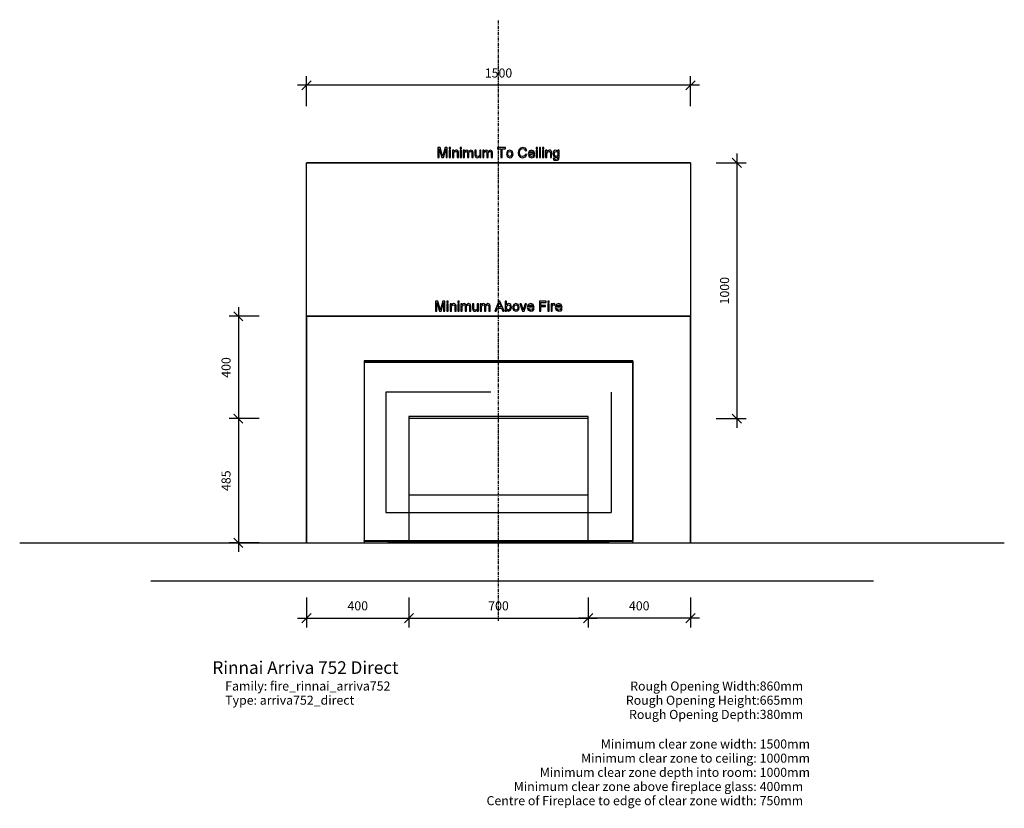
# Model space of a CAD drawing. Units: millimetres. Extents: x 6129 to 9977, y -1038 to 2044.
import ezdxf

# ---------------------------------------------------------------- set-up
doc = ezdxf.new("R2010")
doc.units = ezdxf.units.MM
doc.linetypes.add('Grid Line', pattern=[22.225, 12.7, -3.175, 3.175, -3.175])
doc.styles.add('Arial', font='arial.ttf', dxfattribs={"height": 35.407186})
doc.styles.add('Arial_1', font='arial.ttf', dxfattribs={"height": 49.176647})
doc.dimstyles.new('Diagonal', dxfattribs={"dimscale": 304.8, "dimtxt": 36, "dimasz": 0.11811, "dimexe": 0.11811, "dimexo": 0.0625, "dimgap": 0.098425, "dimtad": 1, "dimdec": 0, "dimzin": 0, "dimdsep": 46, "dimtxsty": 'Arial', "dimblk1": 'OBLIQUE', "dimblk2": 'OBLIQUE', "dimsah": 1, "dimcen": 0.09, "dimdle": 0.11811, "dimazin": 0, "dimtfac": 1, "dimtdec": 4, "dimtix": 1, "dimtmove": 0, "dimatfit": 3, "dimfxl": 0, "dimtvp": 1, "dimtolj": 1, "dimtzin": 0, "dimarcsym": 0})

# ---------------------------------------------------------------- blocks, each defined once
blk = doc.blocks.new('_Oblique')
at = {"color": 0, "linetype": 'ByBlock', "lineweight": -2}
blk.add_line((-0.5, -0.5), (0.5, 0.5), dxfattribs=at)
blk = doc.blocks.new('DIMBLOCK1-02_arriva752_direct')
at = {"color": 0, "lineweight": -2}
for p, q in [((7250, 1706.7), (7250, 1823.6)), ((8750, 1706.7), (8750, 1823.6)), ((8786, 1787.6), (7214, 1787.6))]:
    blk.add_line(p, q, dxfattribs=at)
at = {"layer": 'Defpoints', "color": 0, "lineweight": -3}
for p in [(7250, 1787.6), (7250, 1687.6), (8750, 1687.6)]:
    blk.add_point(p, dxfattribs=at)
at = {"color": 0, "lineweight": -2, "xscale": 36, "yscale": 36, "zscale": 36, "rotation": 180}
blk.add_blockref('_Oblique', (7250, 1787.6), dxfattribs=at)
at = {"color": 0, "lineweight": -2, "xscale": 36, "yscale": 36, "zscale": 36}
blk.add_blockref('_Oblique', (8750, 1787.6), dxfattribs=at)
at = {"color": 0, "insert": (8000, 1835.7), "char_height": 35.41, "attachment_point": 5, "style": 'Arial'}
blk.add_mtext('\\A1;1500', dxfattribs=at)
blk = doc.blocks.new('DIMBLOCK2-02_arriva752_direct')
at = {"color": 0, "lineweight": -2}
for p, q in [((8350, -213.6), (8350, -330.6)), ((8750, -213.6), (8750, -330.6)), ((8786, -294.6), (8314, -294.6))]:
    blk.add_line(p, q, dxfattribs=at)
at = {"layer": 'Defpoints', "color": 0, "lineweight": -3}
for p in [(8350, -194.6), (8750, -194.6), (8350, -294.6)]:
    blk.add_point(p, dxfattribs=at)
at = {"color": 0, "lineweight": -2, "xscale": 36, "yscale": 36, "zscale": 36, "rotation": 180}
blk.add_blockref('_Oblique', (8350, -294.6), dxfattribs=at)
at = {"color": 0, "lineweight": -2, "xscale": 36, "yscale": 36, "zscale": 36}
blk.add_blockref('_Oblique', (8750, -294.6), dxfattribs=at)
at = {"color": 0, "insert": (8550, -246.5), "char_height": 35.41, "attachment_point": 5, "style": 'Arial'}
blk.add_mtext('\\A1;400', dxfattribs=at)
blk = doc.blocks.new('DIMBLOCK3-02_arriva752_direct')
at = {"color": 0, "lineweight": -2}
for p, q in [((8931.6, 1521), (8931.6, 449)), ((8850.6, 1485), (8967.6, 1485)), ((8850.6, 485), (8967.6, 485))]:
    blk.add_line(p, q, dxfattribs=at)
at = {"layer": 'Defpoints', "color": 0, "lineweight": -3}
for p in [(8831.6, 1485), (8831.6, 485), (8931.6, 485)]:
    blk.add_point(p, dxfattribs=at)
at = {"color": 0, "lineweight": -2, "xscale": 36, "yscale": 36, "zscale": 36}
for p, rotation in [((8931.6, 1485), 90), ((8931.6, 485), 270)]:
    blk.add_blockref('_Oblique', p, dxfattribs=dict(at, rotation=rotation))
at = {"color": 0, "insert": (8883.5, 985), "char_height": 35.41, "attachment_point": 5, "rotation": 90, "style": 'Arial'}
blk.add_mtext('\\A1;1000', dxfattribs=at)
blk = doc.blocks.new('DIMBLOCK4-02_arriva752_direct')
at = {"color": 0, "lineweight": -2}
for p, q in [((7250, -213.6), (7250, -330.6)), ((7650, -213.6), (7650, -330.6)), ((7214, -294.6), (7686, -294.6))]:
    blk.add_line(p, q, dxfattribs=at)
at = {"layer": 'Defpoints', "color": 0, "lineweight": -3}
for p in [(7250, -194.6), (7650, -194.6), (7650, -294.6)]:
    blk.add_point(p, dxfattribs=at)
at = {"color": 0, "lineweight": -2, "xscale": 36, "yscale": 36, "zscale": 36, "rotation": 180}
blk.add_blockref('_Oblique', (7250, -294.6), dxfattribs=at)
at = {"color": 0, "lineweight": -2, "xscale": 36, "yscale": 36, "zscale": 36}
blk.add_blockref('_Oblique', (7650, -294.6), dxfattribs=at)
at = {"color": 0, "insert": (7450, -246.5), "char_height": 35.41, "attachment_point": 5, "style": 'Arial'}
blk.add_mtext('\\A1;400', dxfattribs=at)
blk = doc.blocks.new('DIMBLOCK5-02_arriva752_direct')
at = {"color": 0, "lineweight": -2}
for p, q in [((7650, -213.6), (7650, -330.6)), ((8350, -213.6), (8350, -330.6)), ((7614, -294.6), (8386, -294.6))]:
    blk.add_line(p, q, dxfattribs=at)
at = {"layer": 'Defpoints', "color": 0, "lineweight": -3}
for p in [(7650, -194.6), (8350, -194.6), (8350, -294.6)]:
    blk.add_point(p, dxfattribs=at)
at = {"color": 0, "lineweight": -2, "xscale": 36, "yscale": 36, "zscale": 36, "rotation": 180}
blk.add_blockref('_Oblique', (7650, -294.6), dxfattribs=at)
at = {"color": 0, "lineweight": -2, "xscale": 36, "yscale": 36, "zscale": 36}
blk.add_blockref('_Oblique', (8350, -294.6), dxfattribs=at)
at = {"color": 0, "insert": (8000, -246.5), "char_height": 35.41, "attachment_point": 5, "style": 'Arial'}
blk.add_mtext('\\A1;700', dxfattribs=at)
blk = doc.blocks.new('DIMBLOCK6-02_arriva752_direct')
at = {"color": 0, "lineweight": -2}
for p, q in [((6983.2, 921), (6983.2, 449)), ((7064.2, 885), (6947.2, 885)), ((7064.2, 485), (6947.2, 485))]:
    blk.add_line(p, q, dxfattribs=at)
at = {"layer": 'Defpoints', "color": 0, "lineweight": -3}
for p in [(7083.2, 885), (6983.2, 485), (7083.2, 485)]:
    blk.add_point(p, dxfattribs=at)
at = {"color": 0, "lineweight": -2, "xscale": 36, "yscale": 36, "zscale": 36}
for p, rotation in [((6983.2, 885), 90), ((6983.2, 485), 270)]:
    blk.add_blockref('_Oblique', p, dxfattribs=dict(at, rotation=rotation))
at = {"color": 0, "insert": (6935.2, 685), "char_height": 35.41, "attachment_point": 5, "rotation": 90, "style": 'Arial'}
blk.add_mtext('\\A1;400', dxfattribs=at)
blk = doc.blocks.new('DIMBLOCK7-02_arriva752_direct')
at = {"color": 0, "lineweight": -2}
for p, q in [((6983.2, 521), (6983.2, -36)), ((7064.2, 485), (6947.2, 485)), ((7064.2, 0), (6947.2, 0))]:
    blk.add_line(p, q, dxfattribs=at)
at = {"layer": 'Defpoints', "color": 0, "lineweight": -3}
for p in [(7083.2, 485), (6983.2, 0), (7083.2, 0)]:
    blk.add_point(p, dxfattribs=at)
at = {"color": 0, "lineweight": -2, "xscale": 36, "yscale": 36, "zscale": 36}
for p, rotation in [((6983.2, 485), 90), ((6983.2, 0), 270)]:
    blk.add_blockref('_Oblique', p, dxfattribs=dict(at, rotation=rotation))
at = {"color": 0, "insert": (6935.2, 242.5), "char_height": 35.41, "attachment_point": 5, "rotation": 90, "style": 'Arial'}
blk.add_mtext('\\A1;485', dxfattribs=at)

msp = doc.modelspace()

# ---------------------------------------------------------------- linework, layer by layer
at = {"linetype": 'Grid Line'}
msp.add_line((8000, -304.8), (8000, 2044.1), dxfattribs=at)
for p, q in [((7771.9, 1544.4), (7763.4, 1544.4)), ((7763.4, 1544.4), (7763.4, 1505)), ((7768.3, 1505), (7768.3, 1539.5)), ((7768.3, 1539.5), (7778.2, 1505)), ((7779.9, 1516.6), (7771.9, 1544.4)), ((7791.2, 1544.4), (7783.3, 1517.1)), ((7784.9, 1505), (7794.8, 1539.5)), ((7799.7, 1544.4), (7791.2, 1544.4)), ((7794.8, 1539.5), (7794.8, 1505)), ((7799.7, 1505), (7799.7, 1544.4)), ((7812.6, 1544.4), (7807.7, 1544.4)), ((7807.7, 1544.4), (7807.7, 1539.5)), ((7807.7, 1539.5), (7812.6, 1539.5)), ((7812.6, 1539.5), (7812.6, 1544.4)), ((7855.1, 1544.4), (7850.2, 1544.4)), ((7850.2, 1544.4), (7850.2, 1539.5)), ((7850.2, 1539.5), (7855.1, 1539.5)), ((7855.1, 1539.5), (7855.1, 1544.4)), ((8027.4, 1544.4), (7996.6, 1544.4)), ((7996.6, 1544.4), (7996.6, 1539.5)), ((7996.6, 1539.5), (8009.5, 1539.5)), ((8009.5, 1539.5), (8009.5, 1505)), ((8014.5, 1505), (8014.5, 1539.5)), ((8014.5, 1539.5), (8027.4, 1539.5)), ((8027.4, 1539.5), (8027.4, 1544.4)), ((8085.6, 1542.6), (8078.9, 1535.7)), ((8095, 1545), (8085.6, 1542.6)), ((8087.1, 1538), (8094.8, 1540.1)), ((8094.8, 1540.1), (8101.5, 1538.2)), ((8104.9, 1541.9), (8095, 1545)), ((8110.5, 1533.3), (8104.9, 1541.9)), ((8152.3, 1544.4), (8147.4, 1544.4)), ((8147.4, 1544.4), (8147.4, 1539.5)), ((8147.4, 1539.5), (8152.3, 1539.5)), ((8152.3, 1539.5), (8152.3, 1544.4)), ((8164.6, 1544.4), (8159.7, 1544.4)), ((8159.7, 1544.4), (8159.7, 1505)), ((8164.6, 1505), (8164.6, 1544.4)), ((8176.9, 1544.4), (8172, 1544.4)), ((8172, 1544.4), (8172, 1539.5)), ((8172, 1539.5), (8176.9, 1539.5)), ((8176.9, 1539.5), (8176.9, 1544.4)), ((7763.4, 1505), (7768.3, 1505)), ((7778.2, 1505), (7784.9, 1505)), ((7781.5, 1510.8), (7779.9, 1516.6)), ((7783.3, 1517.1), (7781.5, 1510.8)), ((7794.8, 1505), (7799.7, 1505)), ((7812.6, 1533.9), (7807.7, 1533.9)), ((7807.7, 1533.9), (7807.7, 1505)), ((7807.7, 1505), (7812.6, 1505)), ((7812.6, 1505), (7812.6, 1533.9)), ((7824.9, 1533.9), (7820, 1533.9)), ((7820, 1533.9), (7820, 1505)), ((7820, 1505), (7824.9, 1505)), ((7833.8, 1534.5), (7824.9, 1529.9)), ((7824.9, 1529.9), (7824.9, 1533.9)), ((7824.9, 1520.3), (7827.2, 1527.7)), ((7824.9, 1505), (7824.9, 1520.3)), ((7827.2, 1527.7), (7832.5, 1529.6)), ((7832.5, 1529.6), (7835.9, 1528.8)), ((7838.5, 1533.6), (7833.8, 1534.5)), ((7835.9, 1528.8), (7837.9, 1526.5)), ((7837.9, 1526.5), (7838.5, 1522.1)), ((7841.6, 1531.1), (7838.5, 1533.6)), ((7838.5, 1522.1), (7838.5, 1505)), ((7838.5, 1505), (7843.4, 1505)), ((7843.1, 1527.5), (7841.6, 1531.1)), ((7843.4, 1522.8), (7843.1, 1527.5)), ((7843.4, 1505), (7843.4, 1522.8)), ((7855.1, 1533.9), (7850.2, 1533.9)), ((7850.2, 1533.9), (7850.2, 1505)), ((7850.2, 1505), (7855.1, 1505)), ((7855.1, 1505), (7855.1, 1533.9)), ((7867.4, 1533.9), (7862.5, 1533.9)), ((7862.5, 1533.9), (7862.5, 1505)), ((7862.5, 1505), (7867.4, 1505)), ((7867.4, 1529.2), (7867.4, 1533.9)), ((7870.8, 1533.1), (7867.4, 1529.2)), ((7867.4, 1519.6), (7868.1, 1525.5)), ((7867.4, 1505), (7867.4, 1519.6)), ((7868.1, 1525.5), (7870.6, 1528.6)), ((7870.6, 1528.6), (7874.2, 1529.6)), ((7875.6, 1534.5), (7870.8, 1533.1)), ((7874.2, 1529.6), (7877.9, 1528)), ((7880.5, 1533), (7875.6, 1534.5)), ((7877.9, 1528), (7879.1, 1523.3)), ((7879.1, 1523.3), (7879.1, 1505)), ((7879.1, 1505), (7884, 1505)), ((7883.2, 1528.8), (7880.5, 1533)), ((7891.9, 1534.5), (7883.2, 1528.8)), ((7884, 1521.3), (7885.9, 1527.6)), ((7884, 1505), (7884, 1521.3)), ((7885.9, 1527.6), (7890.8, 1529.6)), ((7890.8, 1529.6), (7893.6, 1528.8)), ((7898.4, 1532.2), (7891.9, 1534.5)), ((7893.6, 1528.8), (7895.2, 1526.8)), ((7895.2, 1526.8), (7895.7, 1522.7)), ((7895.7, 1522.7), (7895.7, 1505)), ((7895.7, 1505), (7900.6, 1505)), ((7900.6, 1524.8), (7898.4, 1532.2)), ((7900.6, 1505), (7900.6, 1524.8)), ((7912.9, 1533.9), (7908, 1533.9)), ((7908, 1533.9), (7908, 1516)), ((7908, 1516), (7908.3, 1511.5)), ((7908.3, 1511.5), (7909.8, 1507.8)), ((7909.8, 1507.8), (7912.9, 1505.4)), ((7912.9, 1518.3), (7912.9, 1533.9)), ((7913.2, 1513.3), (7912.9, 1518.3)), ((7912.9, 1505.4), (7917.6, 1504.4)), ((7915.2, 1510.4), (7913.2, 1513.3)), ((7918.8, 1509.3), (7915.2, 1510.4)), ((7917.6, 1504.4), (7926.5, 1510)), ((7922.9, 1510.4), (7918.8, 1509.3)), ((7925.7, 1513.4), (7922.9, 1510.4)), ((7926.5, 1518.9), (7925.7, 1513.4)), ((7931.4, 1533.9), (7926.5, 1533.9)), ((7926.5, 1533.9), (7926.5, 1518.9)), ((7926.5, 1510), (7926.5, 1505)), ((7926.5, 1505), (7931.4, 1505)), ((7931.4, 1505), (7931.4, 1533.9)), ((7943.1, 1533.9), (7938.2, 1533.9)), ((7938.2, 1533.9), (7938.2, 1505)), ((7938.2, 1505), (7943.1, 1505)), ((7943.1, 1529.2), (7943.1, 1533.9)), ((7946.5, 1533.1), (7943.1, 1529.2)), ((7943.1, 1519.6), (7943.8, 1525.5)), ((7943.1, 1505), (7943.1, 1519.6)), ((7943.8, 1525.5), (7946.2, 1528.6)), ((7946.2, 1528.6), (7949.9, 1529.6)), ((7951.3, 1534.5), (7946.5, 1533.1)), ((7949.9, 1529.6), (7953.6, 1528)), ((7956.2, 1533), (7951.3, 1534.5)), ((7953.6, 1528), (7954.8, 1523.3)), ((7954.8, 1523.3), (7954.8, 1505)), ((7954.8, 1505), (7959.7, 1505)), ((7958.9, 1528.8), (7956.2, 1533)), ((7967.6, 1534.5), (7958.9, 1528.8)), ((7959.7, 1521.3), (7961.6, 1527.6)), ((7959.7, 1505), (7959.7, 1521.3)), ((7961.6, 1527.6), (7966.5, 1529.6)), ((7966.5, 1529.6), (7969.3, 1528.8)), ((7974.1, 1532.2), (7967.6, 1534.5)), ((7969.3, 1528.8), (7970.9, 1526.8)), ((7970.9, 1526.8), (7971.4, 1522.7)), ((7971.4, 1522.7), (7971.4, 1505)), ((7971.4, 1505), (7976.3, 1505)), ((7976.3, 1524.8), (7974.1, 1532.2)), ((7976.3, 1505), (7976.3, 1524.8)), ((8009.5, 1505), (8014.5, 1505)), ((8035.3, 1531.3), (8031.1, 1519.5)), ((8031.1, 1519.5), (8034.6, 1508.3)), ((8034.6, 1508.3), (8044, 1504.4)), ((8044, 1534.5), (8035.3, 1531.3)), ((8036, 1519.5), (8038.3, 1527.1)), ((8038.3, 1511.8), (8036, 1519.5)), ((8038.3, 1527.1), (8044, 1529.6)), ((8044, 1509.3), (8038.3, 1511.8)), ((8053.3, 1530.6), (8044, 1534.5)), ((8044, 1529.6), (8049.7, 1527.1)), ((8049.7, 1511.9), (8044, 1509.3)), ((8044, 1504.4), (8050.7, 1506.1)), ((8049.7, 1527.1), (8052, 1519.6)), ((8052, 1519.6), (8049.7, 1511.9)), ((8050.7, 1506.1), (8055.3, 1511.1)), ((8056.9, 1519.9), (8053.3, 1530.6)), ((8055.3, 1511.1), (8056.9, 1519.9)), ((8078.9, 1535.7), (8076.6, 1525)), ((8076.6, 1525), (8078.7, 1514.5)), ((8078.7, 1514.5), (8084.7, 1507)), ((8081.5, 1525), (8082.8, 1532.3)), ((8083, 1516.5), (8081.5, 1525)), ((8082.8, 1532.3), (8087.1, 1538)), ((8087.6, 1511.1), (8083, 1516.5)), ((8084.7, 1507), (8094.9, 1504.4)), ((8094.4, 1509.3), (8087.6, 1511.1)), ((8102, 1511.8), (8094.4, 1509.3)), ((8094.9, 1504.4), (8105.2, 1507.8)), ((8101.5, 1538.2), (8105.5, 1532.1)), ((8106.2, 1519), (8102, 1511.8)), ((8105.2, 1507.8), (8111.1, 1517.7)), ((8105.5, 1532.1), (8110.5, 1533.3)), ((8111.1, 1517.7), (8106.2, 1519)), ((8119.2, 1530.5), (8115.4, 1519.2)), ((8115.4, 1519.2), (8119.2, 1508.3)), ((8129.1, 1534.5), (8119.2, 1530.5)), ((8119.2, 1508.3), (8129.4, 1504.4)), ((8120.3, 1522.8), (8123, 1527.8)), ((8137.5, 1522.8), (8120.3, 1522.8)), ((8120.3, 1517.9), (8142.5, 1519.3)), ((8123.1, 1511.5), (8120.3, 1517.9)), ((8123, 1527.8), (8129.1, 1529.6)), ((8129.5, 1509.3), (8123.1, 1511.5)), ((8138.7, 1530.5), (8129.1, 1534.5)), ((8129.1, 1529.6), (8135.6, 1527.3)), ((8129.4, 1504.4), (8137.8, 1506.6)), ((8134.3, 1510.3), (8129.5, 1509.3)), ((8137.5, 1513.6), (8134.3, 1510.3)), ((8135.6, 1527.3), (8137.5, 1522.8)), ((8142.3, 1513), (8137.5, 1513.6)), ((8137.8, 1506.6), (8142.3, 1513)), ((8142.5, 1519.3), (8138.7, 1530.5)), ((8152.3, 1533.9), (8147.4, 1533.9)), ((8147.4, 1533.9), (8147.4, 1505)), ((8147.4, 1505), (8152.3, 1505)), ((8152.3, 1505), (8152.3, 1533.9)), ((8159.7, 1505), (8164.6, 1505)), ((8176.9, 1533.9), (8172, 1533.9)), ((8172, 1533.9), (8172, 1505)), ((8172, 1505), (8176.9, 1505)), ((8176.9, 1505), (8176.9, 1533.9)), ((8189.2, 1533.9), (8184.3, 1533.9)), ((8184.3, 1533.9), (8184.3, 1505)), ((8184.3, 1505), (8189.2, 1505)), ((8198.1, 1534.5), (8189.2, 1529.9)), ((8189.2, 1529.9), (8189.2, 1533.9)), ((8189.2, 1520.3), (8191.5, 1527.7)), ((8189.2, 1505), (8189.2, 1520.3)), ((8191.5, 1527.7), (8196.8, 1529.6)), ((8196.8, 1529.6), (8200.2, 1528.8)), ((8202.8, 1533.6), (8198.1, 1534.5)), ((8200.2, 1528.8), (8202.2, 1526.5)), ((8202.2, 1526.5), (8202.8, 1522.1)), ((8206, 1531.1), (8202.8, 1533.6)), ((8202.8, 1522.1), (8202.8, 1505)), ((8202.8, 1505), (8207.7, 1505)), ((8207.4, 1527.5), (8206, 1531.1)), ((8207.7, 1522.8), (8207.4, 1527.5)), ((8207.7, 1505), (8207.7, 1522.8)), ((8214, 1527.2), (8212.6, 1519.6)), ((8212.6, 1519.6), (8215.8, 1509.3)), ((8213.2, 1502.5), (8216.2, 1495.6)), ((8218.2, 1501.9), (8213.2, 1502.5)), ((8218.1, 1532.6), (8214, 1527.2)), ((8215.8, 1509.3), (8224.6, 1505)), ((8217.5, 1519.9), (8219.7, 1527.2)), ((8219.6, 1512.3), (8217.5, 1519.9)), ((8224.4, 1534.5), (8218.1, 1532.6)), ((8219.7, 1499.3), (8218.2, 1501.9)), ((8224.9, 1509.9), (8219.6, 1512.3)), ((8219.7, 1527.2), (8224.8, 1529.6)), ((8232.3, 1530.2), (8224.4, 1534.5)), ((8224.6, 1505), (8232.3, 1508.7)), ((8224.8, 1529.6), (8230.1, 1527.1)), ((8230.2, 1512.3), (8224.9, 1509.9)), ((8232, 1503), (8229.6, 1499.5)), ((8230.1, 1527.1), (8232.3, 1519.8)), ((8232.3, 1519.8), (8230.2, 1512.3)), ((8232.3, 1508.7), (8232, 1503)), ((8237.2, 1533.9), (8232.3, 1533.9)), ((8232.3, 1533.9), (8232.3, 1530.2)), ((8235.9, 1499.4), (8237.2, 1509)), ((8237.2, 1509), (8237.2, 1533.9)), ((7250, 1485), (8750, 1485)), ((8750, 1485), (7250, 1485)), ((7250, 885), (7250, 1485)), ((7250, 885), (7250, 1485)), ((8216.2, 1495.6), (8224.4, 1493.3)), ((8224.5, 1498.2), (8219.7, 1499.3)), ((8224.4, 1493.3), (8231.6, 1494.9)), ((8229.6, 1499.5), (8224.5, 1498.2)), ((8231.6, 1494.9), (8235.9, 1499.4)), ((8750, 1485), (8750, 885)), ((8750, 1485), (8750, 885)), ((7762.6, 944.4), (7754.2, 944.4)), ((7754.2, 944.4), (7754.2, 905)), ((7759.1, 905), (7759.1, 939.5)), ((7759.1, 939.5), (7769, 905)), ((7770.7, 916.6), (7762.6, 944.4)), ((7782, 944.4), (7774.1, 917.1)), ((7775.6, 905), (7785.5, 939.5)), ((7790.5, 944.4), (7782, 944.4)), ((7785.5, 939.5), (7785.5, 905)), ((7790.5, 905), (7790.5, 944.4)), ((7803.4, 944.4), (7798.5, 944.4)), ((7798.5, 944.4), (7798.5, 939.5)), ((7798.5, 939.5), (7803.4, 939.5)), ((7803.4, 933.9), (7798.5, 933.9)), ((7798.5, 933.9), (7798.5, 905)), ((7803.4, 939.5), (7803.4, 944.4)), ((7803.4, 905), (7803.4, 933.9)), ((7815.7, 933.9), (7810.8, 933.9)), ((7810.8, 933.9), (7810.8, 905)), ((7824.6, 934.5), (7815.7, 929.9)), ((7815.7, 929.9), (7815.7, 933.9)), ((7815.7, 920.3), (7817.9, 927.7)), ((7817.9, 927.7), (7823.3, 929.6)), ((7823.3, 929.6), (7826.7, 928.8)), ((7829.2, 933.6), (7824.6, 934.5)), ((7826.7, 928.8), (7828.7, 926.5)), ((7828.7, 926.5), (7829.2, 922.1)), ((7832.4, 931.1), (7829.2, 933.6)), ((7833.9, 927.5), (7832.4, 931.1)), ((7834.2, 922.8), (7833.9, 927.5)), ((7845.8, 944.4), (7840.9, 944.4)), ((7840.9, 944.4), (7840.9, 939.5)), ((7840.9, 939.5), (7845.8, 939.5)), ((7845.8, 933.9), (7840.9, 933.9)), ((7840.9, 933.9), (7840.9, 905)), ((7845.8, 939.5), (7845.8, 944.4)), ((7845.8, 905), (7845.8, 933.9)), ((7858.2, 933.9), (7853.2, 933.9)), ((7853.2, 933.9), (7853.2, 905)), ((7858.2, 929.2), (7858.2, 933.9)), ((7861.5, 933.1), (7858.2, 929.2)), ((7858.2, 919.6), (7858.9, 925.5)), ((7858.9, 925.5), (7861.3, 928.6)), ((7861.3, 928.6), (7865, 929.6)), ((7866.4, 934.5), (7861.5, 933.1)), ((7865, 929.6), (7868.7, 928)), ((7871.3, 933), (7866.4, 934.5)), ((7868.7, 928), (7869.8, 923.3)), ((7874, 928.8), (7871.3, 933)), ((7882.7, 934.5), (7874, 928.8)), ((7874.8, 921.3), (7876.7, 927.6)), ((7876.7, 927.6), (7881.5, 929.6)), ((7881.5, 929.6), (7884.4, 928.8)), ((7889.1, 932.2), (7882.7, 934.5)), ((7884.4, 928.8), (7886, 926.8)), ((7886, 926.8), (7886.5, 922.7)), ((7891.4, 924.8), (7889.1, 932.2)), ((7891.4, 905), (7891.4, 924.8)), ((7903.7, 933.9), (7898.8, 933.9)), ((7898.8, 933.9), (7898.8, 916)), ((7903.7, 918.3), (7903.7, 933.9)), ((7922.2, 933.9), (7917.2, 933.9)), ((7917.2, 933.9), (7917.2, 918.9)), ((7922.2, 905), (7922.2, 933.9)), ((7933.8, 933.9), (7928.9, 933.9)), ((7928.9, 933.9), (7928.9, 905)), ((7933.8, 929.2), (7933.8, 933.9)), ((7937.2, 933.1), (7933.8, 929.2)), ((7933.8, 919.6), (7934.6, 925.5)), ((7934.6, 925.5), (7937, 928.6)), ((7937, 928.6), (7940.7, 929.6)), ((7942, 934.5), (7937.2, 933.1)), ((7940.7, 929.6), (7944.4, 928)), ((7947, 933), (7942, 934.5)), ((7944.4, 928), (7945.5, 923.3)), ((7949.7, 928.8), (7947, 933)), ((7958.4, 934.5), (7949.7, 928.8)), ((7950.5, 921.3), (7952.4, 927.6)), ((7952.4, 927.6), (7957.2, 929.6)), ((7957.2, 929.6), (7960, 928.8)), ((7964.8, 932.2), (7958.4, 934.5)), ((7960, 928.8), (7961.7, 926.8)), ((7961.7, 926.8), (7962.2, 922.7)), ((7967.1, 924.8), (7964.8, 932.2)), ((7967.1, 905), (7967.1, 924.8)), ((8001.6, 944.4), (7985.9, 905)), ((7997.4, 922.2), (8001.2, 932.8)), ((8001.2, 932.8), (8003.7, 939.5)), ((8005.8, 944.4), (8001.6, 944.4)), ((8003.7, 939.5), (8006.5, 931.9)), ((8021.5, 905), (8005.8, 944.4)), ((8006.5, 931.9), (8010, 922.2)), ((8031.1, 944.4), (8026.2, 944.4)), ((8026.2, 944.4), (8026.2, 905)), ((8031.1, 929.8), (8031.1, 944.4)), ((8038.8, 934.5), (8031.1, 929.8)), ((8031.1, 919.7), (8033.3, 927.1)), ((8033.3, 927.1), (8038.6, 929.6)), ((8038.6, 929.6), (8043.7, 927.1)), ((8043.7, 933.5), (8038.8, 934.5)), ((8047.6, 930.5), (8043.7, 933.5)), ((8043.7, 927.1), (8045.8, 919.5)), ((8049.9, 925.8), (8047.6, 930.5)), ((8050.8, 919.9), (8049.9, 925.8)), ((8059.3, 931.3), (8055.1, 919.5)), ((8068, 934.5), (8059.3, 931.3)), ((8060, 919.5), (8062.3, 927.1)), ((8062.3, 927.1), (8068, 929.6)), ((8077.3, 930.6), (8068, 934.5)), ((8068, 929.6), (8073.7, 927.1)), ((8073.7, 927.1), (8076, 919.6)), ((8080.9, 919.9), (8077.3, 930.6)), ((8088.6, 933.9), (8083.4, 933.9)), ((8083.4, 933.9), (8093.6, 905)), ((8094.8, 916.6), (8088.6, 933.9)), ((8104.6, 933.9), (8098.4, 916.3)), ((8099.8, 905), (8109.8, 933.9)), ((8109.8, 933.9), (8104.6, 933.9)), ((8116.1, 930.5), (8112.3, 919.2)), ((8126, 934.5), (8116.1, 930.5)), ((8117.2, 922.8), (8119.9, 927.8)), ((8119.9, 927.8), (8126, 929.6)), ((8135.6, 930.5), (8126, 934.5)), ((8126, 929.6), (8132.5, 927.3)), ((8132.5, 927.3), (8134.5, 922.8)), ((8139.4, 919.3), (8135.6, 930.5)), ((8186.8, 944.4), (8160.3, 944.4)), ((8160.3, 944.4), (8160.3, 905)), ((8165.2, 927.8), (8165.2, 939.5)), ((8165.2, 939.5), (8186.8, 939.5)), ((8183.7, 927.8), (8165.2, 927.8)), ((8183.7, 922.8), (8183.7, 927.8)), ((8186.8, 939.5), (8186.8, 944.4)), ((8197.8, 944.4), (8192.9, 944.4)), ((8192.9, 944.4), (8192.9, 939.5)), ((8192.9, 939.5), (8197.8, 939.5)), ((8197.8, 933.9), (8192.9, 933.9)), ((8192.9, 933.9), (8192.9, 905)), ((8197.8, 939.5), (8197.8, 944.4)), ((8197.8, 905), (8197.8, 933.9)), ((8209.5, 933.9), (8205.2, 933.9)), ((8205.2, 933.9), (8205.2, 905)), ((8209.5, 929.6), (8209.5, 933.9)), ((8212.6, 933.6), (8209.5, 929.6)), ((8210.2, 920.2), (8211, 926)), ((8211, 926), (8212.7, 928.6)), ((8215.7, 934.5), (8212.6, 933.6)), ((8212.7, 928.6), (8215.5, 929.6)), ((8215.5, 929.6), (8219, 928.6)), ((8220.6, 933), (8215.7, 934.5)), ((8219, 928.6), (8220.6, 933)), ((8225.7, 930.5), (8221.8, 919.2)), ((8235.6, 934.5), (8225.7, 930.5)), ((8226.8, 922.8), (8229.5, 927.8)), ((8229.5, 927.8), (8235.5, 929.6)), ((8235.5, 929.6), (8242, 927.3)), ((8245.2, 930.5), (8235.6, 934.5)), ((8242, 927.3), (8244, 922.8)), ((8248.9, 919.3), (8245.2, 930.5)), ((7754.2, 905), (7759.1, 905)), ((7769, 905), (7775.6, 905)), ((7772.3, 910.8), (7770.7, 916.6)), ((7774.1, 917.1), (7772.3, 910.8)), ((7785.5, 905), (7790.5, 905)), ((7798.5, 905), (7803.4, 905)), ((7810.8, 905), (7815.7, 905)), ((7815.7, 905), (7815.7, 920.3)), ((7829.2, 922.1), (7829.2, 905)), ((7829.2, 905), (7834.2, 905)), ((7834.2, 905), (7834.2, 922.8)), ((7840.9, 905), (7845.8, 905)), ((7853.2, 905), (7858.2, 905)), ((7858.2, 905), (7858.2, 919.6)), ((7869.8, 923.3), (7869.8, 905)), ((7869.8, 905), (7874.8, 905)), ((7874.8, 905), (7874.8, 921.3)), ((7886.5, 922.7), (7886.5, 905)), ((7886.5, 905), (7891.4, 905)), ((7898.8, 916), (7899.1, 911.5)), ((7899.1, 911.5), (7900.5, 907.8)), ((7900.5, 907.8), (7903.7, 905.4)), ((7904, 913.3), (7903.7, 918.3)), ((7903.7, 905.4), (7908.3, 904.4)), ((7905.9, 910.4), (7904, 913.3)), ((7909.6, 909.3), (7905.9, 910.4)), ((7908.3, 904.4), (7917.2, 910)), ((7913.7, 910.4), (7909.6, 909.3)), ((7916.4, 913.4), (7913.7, 910.4)), ((7917.2, 918.9), (7916.4, 913.4)), ((7917.2, 910), (7917.2, 905)), ((7917.2, 905), (7922.2, 905)), ((7928.9, 905), (7933.8, 905)), ((7933.8, 905), (7933.8, 919.6)), ((7945.5, 923.3), (7945.5, 905)), ((7945.5, 905), (7950.5, 905)), ((7950.5, 905), (7950.5, 921.3)), ((7962.2, 922.7), (7962.2, 905)), ((7962.2, 905), (7967.1, 905)), ((7985.9, 905), (7991.1, 905)), ((7991.1, 905), (7995.6, 917.3)), ((7995.6, 917.3), (8011.8, 917.3)), ((8010, 922.2), (7997.4, 922.2)), ((8011.8, 917.3), (8016.3, 905)), ((8016.3, 905), (8021.5, 905)), ((8026.2, 905), (8031.1, 905)), ((8032.4, 912.8), (8031.1, 919.7)), ((8031.1, 905), (8031.1, 909.6)), ((8031.1, 909.6), (8038.8, 904.4)), ((8038.4, 909.3), (8032.4, 912.8)), ((8043.6, 911.9), (8038.4, 909.3)), ((8038.8, 904.4), (8047.2, 908.4)), ((8045.8, 919.5), (8043.6, 911.9)), ((8047.2, 908.4), (8050.8, 919.9)), ((8055.1, 919.5), (8058.6, 908.3)), ((8058.6, 908.3), (8068, 904.4)), ((8062.3, 911.8), (8060, 919.5)), ((8068, 909.3), (8062.3, 911.8)), ((8073.7, 911.9), (8068, 909.3)), ((8068, 904.4), (8074.7, 906.1)), ((8076, 919.6), (8073.7, 911.9)), ((8074.7, 906.1), (8079.3, 911.1)), ((8079.3, 911.1), (8080.9, 919.9)), ((8093.6, 905), (8099.8, 905)), ((8096.6, 910.8), (8094.8, 916.6)), ((8098.4, 916.3), (8096.6, 910.8)), ((8112.3, 919.2), (8116.1, 908.3)), ((8116.1, 908.3), (8126.3, 904.4)), ((8134.5, 922.8), (8117.2, 922.8)), ((8117.2, 917.9), (8139.4, 919.3)), ((8120.1, 911.5), (8117.2, 917.9)), ((8126.4, 909.3), (8120.1, 911.5)), ((8126.3, 904.4), (8134.7, 906.6)), ((8131.2, 910.3), (8126.4, 909.3)), ((8134.4, 913.6), (8131.2, 910.3)), ((8139.2, 913), (8134.4, 913.6)), ((8134.7, 906.6), (8139.2, 913)), ((8160.3, 905), (8165.2, 905)), ((8165.2, 905), (8165.2, 922.8)), ((8165.2, 922.8), (8183.7, 922.8)), ((8192.9, 905), (8197.8, 905)), ((8205.2, 905), (8210.2, 905)), ((8210.2, 905), (8210.2, 920.2)), ((8221.8, 919.2), (8225.6, 908.3)), ((8225.6, 908.3), (8235.8, 904.4)), ((8244, 922.8), (8226.8, 922.8)), ((8226.8, 917.9), (8248.9, 919.3)), ((8229.6, 911.5), (8226.8, 917.9)), ((8235.9, 909.3), (8229.6, 911.5)), ((8235.8, 904.4), (8244.3, 906.6)), ((8240.8, 910.3), (8235.9, 909.3)), ((8243.9, 913.6), (8240.8, 910.3)), ((8248.8, 913), (8243.9, 913.6)), ((8244.3, 906.6), (8248.8, 913)), ((7250, 885), (8750, 885)), ((8750, 885), (7250, 885)), ((7250, 885), (7250, 0)), ((7250, 0), (7250, 885)), ((8750, 885), (8750, 0)), ((8750, 0), (8750, 885)), ((8525, 711), (7475, 711)), ((8525, 711), (7475, 711)), ((7475, 711), (7475, 708.8)), ((8525, 708.8), (7475, 708.8)), ((7475, 708.8), (7475, 8.2)), ((7475, 705), (7475, 0)), ((8525, 705), (7475, 705)), ((8525, 711), (8525, 708.8)), ((8525, 708.8), (8525, 8.2)), ((8525, 0), (8525, 705)), ((7969.4, 588), (7560.1, 588)), ((7560.1, 588), (7560.1, 586.2)), ((7560.1, 586.2), (7560.1, 119.8)), ((8440, 588), (8440, 586.2)), ((8440, 586.2), (8440, 119.8)), ((7649, 490), (7649, 191)), ((7650, 485), (7650, 0)), ((8350, 485), (7650, 485)), ((8347, 494), (7653, 494)), ((8350, 0), (8350, 485)), ((8351, 191), (8351, 490)), ((7653, 187), (8347, 187)), ((7560.1, 119.8), (7560.1, 118)), ((7560.1, 118), (8440, 118)), ((8440, 119.8), (8440, 118)), ((6128.7, 0), (9144, 0)), ((6640.6, 0), (9464.9, 0)), ((7475, 8.2), (8525, 8.2)), ((7475, 6), (7475, 8.2)), ((7475, 6), (8525, 6)), ((7568.8, 6), (7568.8, 2)), ((7568.8, 2), (7585.3, 2)), ((7585.3, 2), (7585.3, 6)), ((8414.7, 2), (7585.3, 2)), ((7624.9, 5.8), (7624.9, 2.4)), ((7624.9, 2.4), (7634.9, 2.4)), ((7634.9, 2.4), (7634.9, 5.8)), ((8000, 5.8), (8000, 2.4)), ((8000, 2.4), (8010, 2.4)), ((8010, 2.4), (8010, 5.8)), ((8414.7, 6), (8414.7, 2)), ((8414.7, 2), (8431.2, 2)), ((8431.2, 2), (8431.2, 6)), ((8525, 8.2), (8525, 6)), ((6128.7, 0), (9976.8, 0)), ((9464.9, -150), (6640.6, -150))]:
    msp.add_line(p, q)
for centre, start, end in [((7653, 490), 90, 180), ((8347, 490), 0, 90), ((7653, 191), 180, 270), ((8347, 191), 270, 0)]:
    msp.add_arc(centre, 4, start, end)

# ---------------------------------------------------------------- texts
at = {"lineweight": 30, "line_spacing_factor": 0.938532}
for s, insert, char_height, width, attachment_point, style in [('Rinnai Arriva 752 Direct', (6881.9, -463.2), 49.177, 863.4, 1, 'Arial_1'), ('Family: fire_rinnai_arriva752\\PType: arriva752_direct', (6931.9, -542.1), 35.407, 741.283, 1, 'Arial'), ('Rough Opening Width:\\PRough Opening Height:\\PRough Opening Depth:', (9020.7, -542.4), 35.407, 616.008, 3, 'Arial'), ('860mm\\P665mm\\P380mm', (9020.7, -542.2), 35.41, 196.12, 1, 'Arial'), ('Minimum clear zone width:\\PMinimum clear zone to ceiling:\\PMinimum clear zone depth into room:\\PMinimum clear zone above fireplace glass:\\PCentre of Fireplace to edge of clear zone width:', (9008.9, -768.7), 35.407, 1236.767, 3, 'Arial'), ('1500mm\\P1000mm\\P1000mm\\P400mm\\P750mm', (9020.7, -768.7), 35.41, 228.951, 1, 'Arial')]:
    msp.add_mtext(s, dxfattribs=dict(at, insert=insert, char_height=char_height, width=width, attachment_point=attachment_point, style=style))

# ---------------------------------------------------------------- dimensions: what is measured, and where the dimension line sits
for base, p1, p2, override, picture, middle in [((7250, 1787.6), (8750, 1687.6), (7250, 1687.6), {"dimpost": '<>', "dimfxl": 1500}, 'DIMBLOCK1-02_arriva752_direct', (8000, 1835.7)), ((7650, -294.6), (7250, -194.6), (7650, -194.6), {"dimpost": '<>', "dimfxl": 400}, 'DIMBLOCK4-02_arriva752_direct', (7450, -246.5)), ((8350, -294.6), (7650, -194.6), (8350, -194.6), {"dimpost": '<>', "dimfxl": 700}, 'DIMBLOCK5-02_arriva752_direct', (8000, -246.5)), ((8350, -294.6), (8750, -194.6), (8350, -194.6), {"dimpost": '<>', "dimfxl": 400}, 'DIMBLOCK2-02_arriva752_direct', (8550, -246.5))]:
    dim = msp.add_linear_dim(base=base, p1=p1, p2=p2, dimstyle='Diagonal', override=override)
    dim.commit()
    dim.dimension.update_dxf_attribs({"geometry": picture, "text_midpoint": middle})
for base, p1, p2, override, picture, middle in [((8931.6, 485), (8831.6, 1485), (8831.6, 485), {"dimpost": '<>', "dimfxl": 1000}, 'DIMBLOCK3-02_arriva752_direct', (8883.5, 985)), ((6983.2, 485), (7083.2, 885), (7083.2, 485), {"dimpost": '<>', "dimfxl": 400}, 'DIMBLOCK6-02_arriva752_direct', (6935.2, 685)), ((6983.2, 0), (7083.2, 485), (7083.2, 0), {"dimpost": '<>', "dimfxl": 485}, 'DIMBLOCK7-02_arriva752_direct', (6935.2, 242.5))]:
    dim = msp.add_linear_dim(base=base, p1=p1, p2=p2, angle=90, dimstyle='Diagonal', override=override)
    dim.commit()
    dim.dimension.update_dxf_attribs({"geometry": picture, "text_midpoint": middle})

doc.saveas('drawing.dxf')
